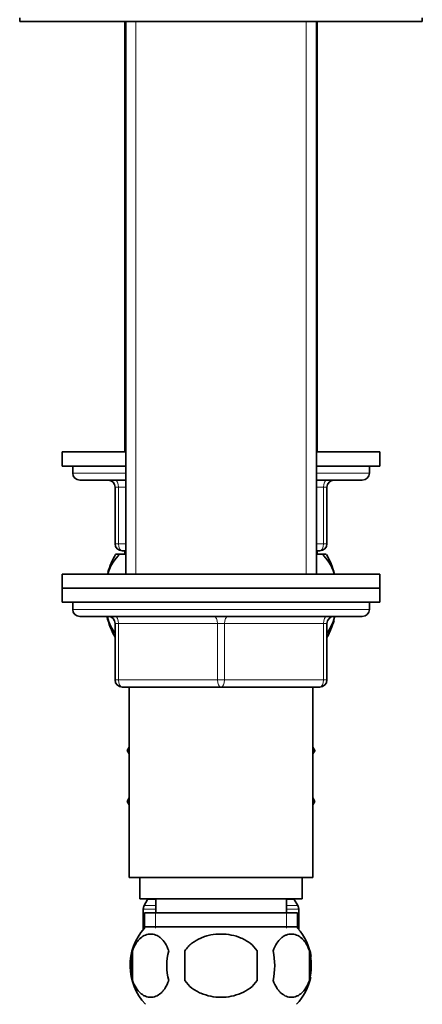
# Model space of a CAD drawing. Units: millimetres. Extents: x 0 to 1627, y 0 to 1983.
# Drawn here: x 1380 to 1437, y 1148 to 1288 of the extents above; entities that cross this region are included whole.
import ezdxf

# ---------------------------------------------------------------- set-up
doc = ezdxf.new("R2010")
doc.units = ezdxf.units.MM
doc.layers.add('DV3_Défaut', color=7, linetype='Continuous')
doc.layers.add('Défaut', color=7, linetype='Continuous')

# ---------------------------------------------------------------- blocks, each defined once
blk = doc.blocks.new('SE2')
at = {"layer": 'DV3_Défaut', "color": 7, "linetype": 'Continuous', "lineweight": 35}
for p, q in [((1380.41, 1288.13), (1380.41, 1287.63)), ((1437.41, 1287.63), (1437.41, 1288.13)), ((1380.41, 1287.63), (1437.41, 1287.63)), ((1395.31, 1287.63), (1395.31, 1226.63)), ((1395.41, 1287.63), (1395.41, 1209.33)), ((1422.41, 1209.33), (1422.41, 1287.63)), ((1422.51, 1226.63), (1422.51, 1287.63)), ((1395.41, 1226.63), (1386.41, 1226.63)), ((1386.41, 1226.63), (1386.41, 1224.63)), ((1431.41, 1226.63), (1422.41, 1226.63)), ((1431.41, 1224.63), (1431.41, 1226.63)), ((1395.41, 1224.63), (1386.41, 1224.63)), ((1387.91, 1224.63), (1387.91, 1223.63)), ((1431.41, 1224.63), (1422.41, 1224.63)), ((1429.91, 1223.63), (1429.91, 1224.63)), ((1395.41, 1222.63), (1388.91, 1222.63)), ((1428.91, 1222.63), (1422.41, 1222.63)), ((1393.91, 1213.63), (1393.91, 1221.63)), ((1423.91, 1221.63), (1423.91, 1213.63)), ((1395.41, 1212.63), (1394.91, 1212.63)), ((1395.31, 1212.63), (1395.31, 1212.13)), ((1422.91, 1212.63), (1422.41, 1212.63)), ((1422.51, 1212.13), (1422.51, 1212.63)), ((1394.6, 1212.13), (1393.99, 1212.13)), ((1394.6, 1212.13), (1395.41, 1212.13)), ((1422.41, 1212.13), (1423.22, 1212.13)), ((1423.82, 1212.13), (1423.22, 1212.13)), ((1431.41, 1209.33), (1386.41, 1209.33)), ((1386.41, 1209.33), (1386.41, 1207.33)), ((1431.41, 1207.33), (1431.41, 1209.33)), ((1386.41, 1207.33), (1431.41, 1207.33)), ((1386.41, 1207.33), (1386.41, 1205.33)), ((1431.41, 1207.33), (1386.41, 1207.33)), ((1431.41, 1205.33), (1431.41, 1207.33)), ((1386.41, 1205.33), (1431.41, 1205.33)), ((1387.91, 1205.33), (1408.91, 1205.33)), ((1387.91, 1205.33), (1387.91, 1204.33)), ((1429.91, 1204.33), (1429.91, 1205.33)), ((1388.91, 1203.33), (1428.91, 1203.33)), ((1393.91, 1194.33), (1393.91, 1202.33)), ((1423.91, 1202.33), (1423.91, 1194.33)), ((1408.91, 1193.33), (1394.91, 1193.33)), ((1395.91, 1193.33), (1395.91, 1166.33)), ((1422.91, 1193.33), (1408.91, 1193.33)), ((1421.91, 1166.33), (1421.91, 1193.33)), ((1395.91, 1184.81), (1395.63, 1184.33)), ((1421.91, 1184.81), (1422.19, 1184.33)), ((1422.17, 1184.3), (1421.91, 1184.76)), ((1395.63, 1184.33), (1395.91, 1183.85)), ((1421.91, 1183.85), (1422.17, 1184.3)), ((1422.19, 1184.33), (1422.17, 1184.3)), ((1395.91, 1177.61), (1395.63, 1177.13)), ((1395.64, 1177.1), (1395.91, 1177.56)), ((1421.91, 1177.61), (1422.19, 1177.13)), ((1395.63, 1177.13), (1395.64, 1177.1)), ((1395.91, 1176.65), (1395.64, 1177.1)), ((1422.19, 1177.13), (1421.91, 1176.65)), ((1395.91, 1166.33), (1421.91, 1166.33)), ((1397.41, 1166.33), (1397.41, 1163.33)), ((1420.41, 1163.33), (1420.41, 1166.33)), ((1397.41, 1163.33), (1420.41, 1163.33)), ((1398.52, 1163.2), (1398.04, 1162.36)), ((1399.66, 1163.33), (1399.66, 1161.33)), ((1418.16, 1161.33), (1418.16, 1163.33)), ((1419.77, 1162.36), (1419.29, 1163.2)), ((1397.91, 1161.86), (1397.91, 1158.99)), ((1398.06, 1161.33), (1419.76, 1161.33)), ((1398.06, 1161.33), (1398.06, 1159.17)), ((1419.76, 1159.17), (1419.76, 1161.33)), ((1419.91, 1158.99), (1419.91, 1161.86)), ((1419.61, 1159.33), (1398.21, 1159.33)), ((1396.39, 1155.95), (1396.39, 1151.75)), ((1403.78, 1151.75), (1403.78, 1155.95)), ((1414.03, 1155.95), (1414.03, 1151.75)), ((1421.43, 1155.95), (1421.43, 1151.75))]:
    blk.add_line(p, q, dxfattribs=at)
at = {"layer": 'DV3_Défaut', "color": 7, "linetype": 'Continuous', "lineweight": 18}
for p, q in [((1396.85, 1287.63), (1396.85, 1209.33)), ((1396.85, 1287.63), (1396.85, 1226.63)), ((1420.97, 1287.63), (1420.97, 1209.33)), ((1420.97, 1287.63), (1420.97, 1226.63)), ((1387.91, 1223.63), (1395.41, 1223.63)), ((1422.41, 1223.63), (1429.91, 1223.63)), ((1393.91, 1221.63), (1394.41, 1221.63)), ((1395.41, 1221.63), (1394.41, 1221.63)), ((1394.41, 1221.63), (1394.41, 1213.63)), ((1423.41, 1221.63), (1422.41, 1221.63)), ((1423.41, 1221.63), (1423.91, 1221.63)), ((1423.41, 1213.63), (1423.41, 1221.63)), ((1393.91, 1213.63), (1394.41, 1213.63)), ((1394.41, 1213.63), (1395.41, 1213.63)), ((1396.85, 1212.63), (1396.85, 1212.13)), ((1420.97, 1212.63), (1420.97, 1212.13)), ((1422.41, 1213.63), (1423.41, 1213.63)), ((1423.41, 1213.63), (1423.91, 1213.63)), ((1429.91, 1204.33), (1387.91, 1204.33)), ((1393.91, 1202.33), (1394.41, 1202.33)), ((1394.41, 1202.33), (1394.41, 1194.33)), ((1408.41, 1202.33), (1394.41, 1202.33)), ((1408.41, 1202.33), (1409.41, 1202.33)), ((1408.41, 1194.33), (1408.41, 1202.33)), ((1423.41, 1202.33), (1409.41, 1202.33)), ((1409.41, 1202.33), (1409.41, 1194.33)), ((1423.91, 1202.33), (1423.41, 1202.33)), ((1423.41, 1194.33), (1423.41, 1202.33)), ((1393.91, 1194.33), (1394.41, 1194.33)), ((1394.41, 1194.33), (1408.41, 1194.33)), ((1408.41, 1194.33), (1409.41, 1194.33)), ((1409.41, 1194.33), (1423.41, 1194.33)), ((1423.41, 1194.33), (1423.91, 1194.33)), ((1398.04, 1162.36), (1399.66, 1162.36)), ((1398.52, 1163.2), (1399.66, 1163.2)), ((1418.16, 1163.2), (1419.29, 1163.2)), ((1418.16, 1162.36), (1419.77, 1162.36)), ((1397.91, 1161.86), (1399.66, 1161.86)), ((1399.64, 1161.33), (1399.64, 1159.17)), ((1418.16, 1161.86), (1419.91, 1161.86)), ((1418.17, 1161.33), (1418.17, 1159.17))]:
    blk.add_line(p, q, dxfattribs=at)
at = {"layer": 'DV3_Défaut', "color": 7, "linetype": 'Continuous', "lineweight": 35}
for centre, radius, start, end in [((1388.91, 1223.63), 1, 180, 270), ((1428.91, 1223.63), 1, 270, 0), ((1392.91, 1221.63), 1, 0, 90), ((1424.91, 1221.63), 1, 90, 180), ((1394.91, 1213.63), 1, 180, 270), ((1422.91, 1213.63), 1, 270, 0), ((1404.41, 1206.17), 12, 150.2345, 163.6947), ((1413.41, 1206.17), 12, 15.2552, 29.7655), ((1388.91, 1204.33), 1, 180, 270), ((1428.91, 1204.33), 1, 270, 0), ((1404.41, 1206.17), 12, 193.7026, 208.955), ((1392.91, 1202.33), 1, 0, 90), ((1424.91, 1202.33), 1, 90, 180), ((1413.41, 1206.17), 12, 331.045, 343.527), ((1394.91, 1194.33), 1, 180, 270), ((1422.91, 1194.33), 1, 270, 0), ((1398.91, 1161.86), 1, 150, 180), ((1397.66, 1163.7), 1, 330, 338.4701), ((1420.16, 1163.7), 1, 201.5299, 210), ((1418.91, 1161.86), 1, 0, 30), ((1404.04, 1153.85), 8, 138.3656, 223.2268), ((1413.78, 1153.85), 8, 9.3719, 41.6344), ((1404.56, 1153.85), 8.44, 165.5825, 194.4175), ((1409.45, 1153.85), 8.21, 165.1718, 194.8282), ((1405.98, 1153.85), 10.53, 348.4935, 11.5065), ((1413.13, 1153.85), 8.56, 345.7954, 14.2046), ((1413.78, 1153.85), 8, 316.7732, 348.1714)]:
    blk.add_arc(centre, radius, start, end, dxfattribs=at)
at = {"layer": 'DV3_Défaut', "color": 7, "linetype": 'Continuous', "lineweight": 18}
for centre, major_axis, start_param, end_param in [((1393.91, 1221.63), (0, 1), 4.712389, 6.283185), ((1423.91, 1221.63), (0, -1), 3.141593, 4.712389), ((1394.91, 1213.63), (0, -1), 4.712389, 6.283185), ((1422.91, 1213.63), (0, 1), 3.141593, 4.712389), ((1393.91, 1202.33), (0, 1), 4.712389, 6.283185), ((1407.91, 1202.33), (0, 1), 4.712389, 6.283185), ((1409.91, 1202.33), (0, 1), 0, 1.570796), ((1423.91, 1202.33), (0, 1), 0, 1.570796), ((1394.91, 1194.33), (0, -1), 4.712389, 6.283185), ((1408.91, 1194.33), (0, -1), 4.712389, 6.283185), ((1408.91, 1194.33), (0, -1), 0, 1.570796), ((1422.91, 1194.33), (0, -1), 0, 1.570796)]:
    blk.add_ellipse(centre, major_axis=major_axis, ratio=0.5, start_param=start_param, end_param=end_param, dxfattribs=at)
at = {"layer": 'DV3_Défaut', "color": 7, "linetype": 'Continuous', "lineweight": 35}
for points in [[(1392.89, 1209.35), (1393.29, 1210.62), (1393.91, 1211.56), (1394.6, 1212.13)], [(1423.22, 1212.13), (1423.91, 1211.56), (1424.52, 1210.62), (1424.93, 1209.36)], [(1393.9, 1200.96), (1393.46, 1201.54), (1393.09, 1202.31), (1392.82, 1203.21)], [(1424.99, 1203.21), (1424.73, 1202.32), (1424.36, 1201.55), (1423.93, 1200.98)]]:
    blk.add_open_spline(points, degree=3, dxfattribs=at)
for points, knots in [([(1396.39, 1155.95), (1396.52, 1156.37), (1396.69, 1156.72), (1396.98, 1157.17), (1397.08, 1157.31), (1397.3, 1157.55), (1397.4, 1157.66), (1397.74, 1157.95), (1397.98, 1158.1), (1398.46, 1158.28), (1398.7, 1158.33), (1399.19, 1158.33), (1399.44, 1158.28), (1399.8, 1158.14), (1399.91, 1158.09), (1400.15, 1157.94), (1400.26, 1157.86), (1400.6, 1157.57), (1400.81, 1157.33), (1401.2, 1156.72), (1401.37, 1156.36), (1401.51, 1155.95)], [0, 0, 0, 0, 0.125, 0.125, 0.1875, 0.1875, 0.25, 0.25, 0.375, 0.375, 0.5, 0.5, 0.625, 0.625, 0.6875, 0.6875, 0.75, 0.75, 0.875, 0.875, 1, 1, 1, 1]), ([(1403.78, 1155.95), (1403.92, 1156.16), (1404.08, 1156.35), (1404.41, 1156.71), (1404.6, 1156.87), (1405.18, 1157.33), (1405.6, 1157.57), (1406.28, 1157.86), (1406.51, 1157.95), (1406.98, 1158.09), (1407.22, 1158.15), (1407.94, 1158.28), (1408.42, 1158.33), (1409.41, 1158.33), (1409.89, 1158.28), (1410.85, 1158.1), (1411.32, 1157.95), (1411.99, 1157.66), (1412.21, 1157.56), (1412.63, 1157.31), (1412.84, 1157.17), (1413.42, 1156.72), (1413.76, 1156.36), (1414.03, 1155.95)], [0, 0, 0, 0, 0.0625, 0.0625, 0.125, 0.125, 0.25, 0.25, 0.3125, 0.3125, 0.375, 0.375, 0.5, 0.5, 0.625, 0.625, 0.75, 0.75, 0.8125, 0.8125, 0.875, 0.875, 1, 1, 1, 1]), ([(1421.43, 1155.95), (1421.29, 1156.37), (1421.12, 1156.72), (1420.83, 1157.17), (1420.73, 1157.31), (1420.52, 1157.55), (1420.41, 1157.66), (1420.07, 1157.95), (1419.84, 1158.1), (1419.36, 1158.28), (1419.11, 1158.33), (1418.62, 1158.33), (1418.38, 1158.28), (1418.02, 1158.14), (1417.9, 1158.09), (1417.67, 1157.94), (1417.55, 1157.86), (1417.21, 1157.57), (1417, 1157.33), (1416.61, 1156.72), (1416.44, 1156.36), (1416.3, 1155.95)], [0, 0, 0, 0, 0.125, 0.125, 0.1875, 0.1875, 0.25, 0.25, 0.375, 0.375, 0.5, 0.5, 0.625, 0.625, 0.6875, 0.6875, 0.75, 0.75, 0.875, 0.875, 1, 1, 1, 1]), ([(1401.51, 1151.75), (1401.37, 1151.34), (1401.2, 1150.99), (1400.92, 1150.54), (1400.81, 1150.4), (1400.6, 1150.15), (1400.49, 1150.04), (1400.16, 1149.75), (1399.92, 1149.61), (1399.44, 1149.42), (1399.19, 1149.37), (1398.7, 1149.37), (1398.46, 1149.42), (1398.1, 1149.56), (1397.98, 1149.62), (1397.75, 1149.76), (1397.63, 1149.84), (1397.29, 1150.13), (1397.08, 1150.38), (1396.69, 1150.99), (1396.52, 1151.34), (1396.39, 1151.75)], [0, 0, 0, 0, 0.125, 0.125, 0.1875, 0.1875, 0.25, 0.25, 0.375, 0.375, 0.5, 0.5, 0.625, 0.625, 0.6875, 0.6875, 0.75, 0.75, 0.875, 0.875, 1, 1, 1, 1]), ([(1414.03, 1151.75), (1413.76, 1151.34), (1413.41, 1150.98), (1412.64, 1150.38), (1412.21, 1150.13), (1411.31, 1149.75), (1410.85, 1149.61), (1409.88, 1149.42), (1409.39, 1149.37), (1408.42, 1149.37), (1407.92, 1149.42), (1406.97, 1149.61), (1406.5, 1149.75), (1405.83, 1150.04), (1405.61, 1150.15), (1405.18, 1150.39), (1404.98, 1150.53), (1404.4, 1150.98), (1404.06, 1151.34), (1403.78, 1151.75)], [0, 0, 0, 0, 0.125, 0.125, 0.25, 0.25, 0.375, 0.375, 0.5, 0.5, 0.625, 0.625, 0.75, 0.75, 0.8125, 0.8125, 0.875, 0.875, 1, 1, 1, 1]), ([(1416.3, 1151.75), (1416.44, 1151.34), (1416.61, 1150.99), (1416.9, 1150.54), (1417, 1150.4), (1417.21, 1150.15), (1417.32, 1150.04), (1417.66, 1149.75), (1417.9, 1149.61), (1418.38, 1149.42), (1418.62, 1149.37), (1419.11, 1149.37), (1419.36, 1149.42), (1419.71, 1149.56), (1419.83, 1149.62), (1420.07, 1149.76), (1420.18, 1149.84), (1420.52, 1150.13), (1420.73, 1150.38), (1421.12, 1150.99), (1421.29, 1151.34), (1421.43, 1151.75)], [0, 0, 0, 0, 0.125, 0.125, 0.1875, 0.1875, 0.25, 0.25, 0.375, 0.375, 0.5, 0.5, 0.625, 0.625, 0.6875, 0.6875, 0.75, 0.75, 0.875, 0.875, 1, 1, 1, 1])]:
    blk.add_open_spline(points, degree=3, knots=knots, dxfattribs=at)

msp = doc.modelspace()

# ---------------------------------------------------------------- block references
at = {"layer": 'Défaut'}
msp.add_blockref('SE2', (0, 0), dxfattribs=at)

doc.saveas('drawing.dxf')
